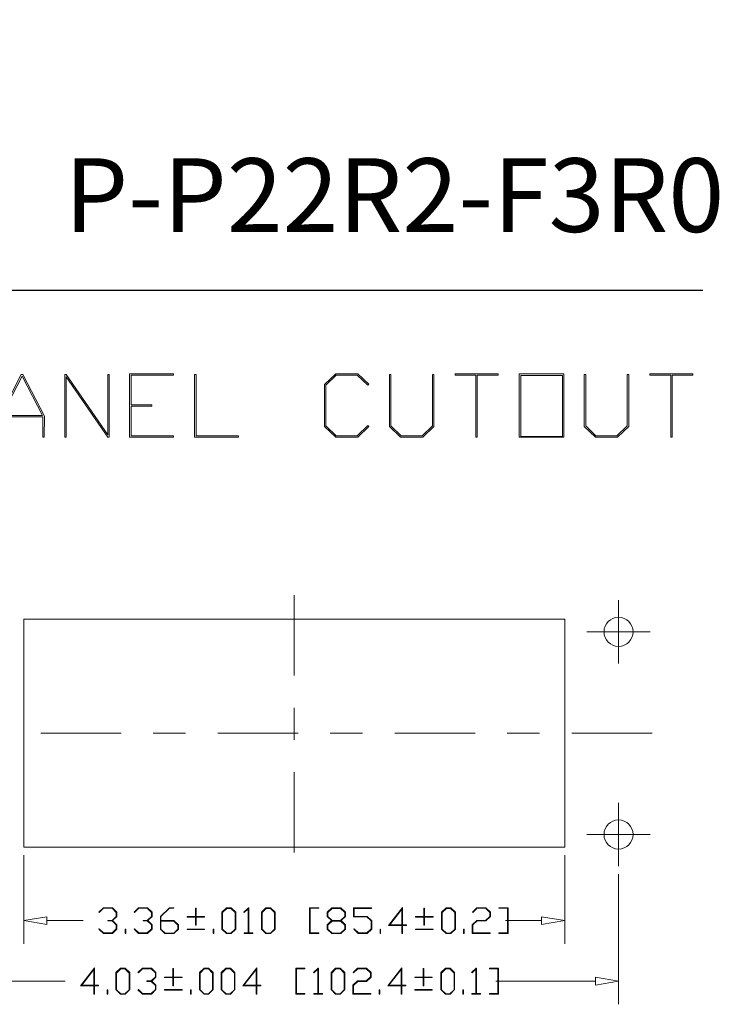
# Model space of a CAD drawing. Units: inches. Extents: x 0.5 to 8, y 0.3 to 11.2.
# Drawn here: x 5.9 to 8, y 8.1 to 11.2 of the extents above; entities that cross this region are included whole.
import ezdxf

# ---------------------------------------------------------------- set-up
doc = ezdxf.new("R2010")
doc.units = ezdxf.units.IN
doc.header["$MEASUREMENT"] = 0
doc.linetypes.add('CENTERX2', pattern=[0.8, 0.5, -0.1, 0.1, -0.1])
doc.layers.add('BORDER', color=7, linetype='Continuous')
doc.styles.add('SLDTEXTSTYLE1', font='ARIALN.TTF', dxfattribs={"width": 0.917722})

# ---------------------------------------------------------------- blocks, each defined once
blk = doc.blocks.new('Block4')
at = {"color": 7, "linetype": 'Continuous', "lineweight": 18}
for p, q in [((-1.3099, 0.0534), (-1.282, 0.08)), ((-1.2807, 0.0766), (-1.3073, 0.0509)), ((-1.282, 0.08), (-1.2262, 0.08)), ((-1.2276, 0.0766), (-1.2807, 0.0766)), ((-1.2015, 0.0515), (-1.2276, 0.0766)), ((-1.2262, 0.08), (-1.1978, 0.0528)), ((-1.0912, 0.0534), (-1.0633, 0.08)), ((-1.062, 0.0766), (-1.0885, 0.0509)), ((-1.0633, 0.08), (-1.0075, 0.08)), ((-1.0089, 0.0766), (-1.062, 0.0766)), ((-0.9828, 0.0515), (-1.0089, 0.0766)), ((-1.0075, 0.08), (-0.9791, 0.0528)), ((-0.9276, 0.0268), (-0.872, 0.08)), ((-0.8707, 0.0766), (-0.9239, 0.0254)), ((-0.872, 0.08), (-0.8442, 0.08)), ((-0.8442, 0.0766), (-0.8707, 0.0766)), ((-0.8442, 0.08), (-0.8442, 0.0766)), ((-0.7091, 0.0253), (-0.7091, 0.078)), ((-0.7091, 0.078), (-0.7055, 0.078)), ((-0.7055, 0.078), (-0.7055, 0.0253)), ((-0.5448, 0.0528), (-0.5165, 0.08)), ((-0.5151, 0.0758), (-0.5411, 0.0506)), ((-0.5165, 0.08), (-0.4879, 0.08)), ((-0.4892, 0.0758), (-0.5151, 0.0758)), ((-0.4632, 0.0506), (-0.4892, 0.0758)), ((-0.4879, 0.08), (-0.4595, 0.0528)), ((-0.4087, 0.0534), (-0.3809, 0.08)), ((-0.3819, 0.0741), (-0.406, 0.0509)), ((-0.3819, -0.0766), (-0.3819, 0.0741)), ((-0.3809, 0.08), (-0.3783, 0.08)), ((-0.3783, 0.08), (-0.3783, -0.0766)), ((-0.2997, 0.0528), (-0.2714, 0.08)), ((-0.2701, 0.0758), (-0.2961, 0.0506)), ((-0.2714, 0.08), (-0.2428, 0.08)), ((-0.2441, 0.0758), (-0.2701, 0.0758)), ((-0.2181, 0.0506), (-0.2441, 0.0758)), ((-0.2428, 0.08), (-0.2145, 0.0528)), ((0, -0.08), (0, 0.08)), ((0, 0.08), (0.0563, 0.08)), ((0.0563, 0.0766), (0.0037, 0.0766)), ((0.0037, 0.0766), (0.0037, -0.0766)), ((0.0563, 0.08), (0.0563, 0.0766)), ((0.1094, 0.0528), (0.1377, 0.08)), ((0.1391, 0.0758), (0.113, 0.0506)), ((0.1377, 0.08), (0.1935, 0.08)), ((0.1921, 0.0758), (0.1391, 0.0758)), ((0.2183, 0.0506), (0.1921, 0.0758)), ((0.1935, 0.08), (0.2219, 0.0528)), ((0.2734, 0.0243), (0.2734, 0.08)), ((0.2734, 0.08), (0.3841, 0.08)), ((0.3841, 0.0764), (0.2771, 0.0764)), ((0.2771, 0.0764), (0.2771, 0.0253)), ((0.3841, 0.08), (0.3841, 0.0764)), ((0.4903, -0.0294), (0.5774, 0.082)), ((0.5738, 0.0723), (0.4976, -0.0257)), ((0.5738, -0.0257), (0.5738, 0.0723)), ((0.5774, 0.082), (0.5774, -0.026)), ((0.7106, 0.0253), (0.7106, 0.078)), ((0.7106, 0.078), (0.7142, 0.078)), ((0.7142, 0.078), (0.7142, 0.0253)), ((0.8203, 0.0528), (0.8486, 0.08)), ((0.8499, 0.0758), (0.8239, 0.0506)), ((0.8486, 0.08), (0.8772, 0.08)), ((0.8759, 0.0758), (0.8499, 0.0758)), ((0.9019, 0.0506), (0.8759, 0.0758)), ((0.8772, 0.08), (0.9055, 0.0528)), ((1.0111, 0.0534), (1.039, 0.08)), ((1.0403, 0.0766), (1.0137, 0.0509)), ((1.039, 0.08), (1.0948, 0.08)), ((1.0934, 0.0766), (1.0403, 0.0766)), ((1.1195, 0.0515), (1.0934, 0.0766)), ((1.0948, 0.08), (1.1232, 0.0528)), ((1.1765, 0.0766), (1.1765, 0.08)), ((1.1765, 0.08), (1.2327, 0.08)), ((1.2291, 0.0766), (1.1765, 0.0766)), ((1.2291, -0.0766), (1.2291, 0.0766)), ((1.2327, 0.08), (1.2327, -0.08)), ((-1.3073, 0.0509), (-1.3099, 0.0534)), ((-1.2541, -0.0018), (-1.2541, 0.0017)), ((-1.2541, 0.0017), (-1.2276, 0.0017)), ((-1.2276, 0.0017), (-1.2015, 0.0268)), ((-1.1978, 0.0254), (-1.2244, 0)), ((-1.2015, 0.0268), (-1.2015, 0.0515)), ((-1.1978, 0.0528), (-1.1978, 0.0254)), ((-1.0885, 0.0509), (-1.0912, 0.0534)), ((-1.0354, -0.0018), (-1.0354, 0.0017)), ((-1.0354, 0.0017), (-1.0089, 0.0017)), ((-1.0089, 0.0017), (-0.9828, 0.0268)), ((-0.9791, 0.0254), (-1.0057, 0)), ((-0.9828, 0.0268), (-0.9828, 0.0515)), ((-0.9791, 0.0528), (-0.9791, 0.0254)), ((-0.9276, -0.0529), (-0.9276, 0.0268)), ((-0.9239, 0.0254), (-0.9239, 0.0017)), ((-0.9239, 0.0017), (-0.8434, 0.0017)), ((-0.8434, 0.0017), (-0.8151, -0.0255)), ((-0.7618, 0.0218), (-0.7618, 0.0253)), ((-0.7618, 0.0253), (-0.7091, 0.0253)), ((-0.7091, 0.0218), (-0.7618, 0.0218)), ((-0.7091, -0.0289), (-0.7091, 0.0218)), ((-0.7055, 0.0253), (-0.6529, 0.0253)), ((-0.6529, 0.0218), (-0.7055, 0.0218)), ((-0.7055, 0.0218), (-0.7055, -0.0289)), ((-0.6529, 0.0253), (-0.6529, 0.0218)), ((-0.5448, -0.0529), (-0.5448, 0.0528)), ((-0.5411, 0.0506), (-0.5411, -0.0531)), ((-0.4632, -0.0531), (-0.4632, 0.0506)), ((-0.4595, 0.0528), (-0.4595, -0.0529)), ((-0.406, 0.0509), (-0.4087, 0.0534)), ((-0.2997, -0.0529), (-0.2997, 0.0528)), ((-0.2961, 0.0506), (-0.2961, -0.0531)), ((-0.2181, -0.0531), (-0.2181, 0.0506)), ((-0.2145, 0.0528), (-0.2145, -0.0529)), ((0.1094, 0.0254), (0.1094, 0.0528)), ((0.1359, 0), (0.1094, 0.0254)), ((0.113, 0.0506), (0.113, 0.0257)), ((0.113, 0.0257), (0.1391, 0.0005)), ((0.1391, 0.0005), (0.1921, 0.0005)), ((0.1921, 0.0005), (0.2183, 0.0257)), ((0.2219, 0.0254), (0.1953, 0)), ((0.2183, 0.0257), (0.2183, 0.0506)), ((0.2219, 0.0528), (0.2219, 0.0254)), ((0.3562, 0.0243), (0.2734, 0.0243)), ((0.2771, 0.0253), (0.3576, 0.0253)), ((0.3823, -0.0006), (0.3562, 0.0243)), ((0.3576, 0.0253), (0.3859, -0.0012)), ((0.658, 0.0218), (0.658, 0.0253)), ((0.658, 0.0253), (0.7106, 0.0253)), ((0.7106, 0.0218), (0.658, 0.0218)), ((0.7106, -0.0289), (0.7106, 0.0218)), ((0.7142, 0.0253), (0.7669, 0.0253)), ((0.7669, 0.0218), (0.7142, 0.0218)), ((0.7142, 0.0218), (0.7142, -0.0289)), ((0.7669, 0.0253), (0.7669, 0.0218)), ((0.8203, -0.0529), (0.8203, 0.0528)), ((0.8239, 0.0506), (0.8239, -0.0531)), ((0.9019, -0.0531), (0.9019, 0.0506)), ((0.9055, 0.0528), (0.9055, -0.0529)), ((1.0106, -0.0255), (1.039, 0.0017)), ((1.0137, 0.0509), (1.0111, 0.0534)), ((1.039, 0.0017), (1.0934, 0.0017)), ((1.0934, 0.0017), (1.1195, 0.0268)), ((1.1232, 0.0254), (1.0948, -0.0018)), ((1.1195, 0.0268), (1.1195, 0.0515)), ((1.1232, 0.0528), (1.1232, 0.0254)), ((-1.3099, -0.0535), (-1.3073, -0.051)), ((-1.282, -0.08), (-1.3099, -0.0535)), ((-1.3073, -0.051), (-1.2807, -0.0766)), ((-1.2276, -0.0018), (-1.2541, -0.0018)), ((-1.2015, -0.0268), (-1.2276, -0.0018)), ((-1.2276, -0.0766), (-1.2015, -0.0516)), ((-1.1978, -0.0529), (-1.2262, -0.08)), ((-1.2244, 0), (-1.1978, -0.0255)), ((-1.2015, -0.0516), (-1.2015, -0.0268)), ((-1.1978, -0.0255), (-1.1978, -0.0529)), ((-1.1463, -0.08), (-1.1463, -0.0537)), ((-1.1463, -0.0537), (-1.1427, -0.0537)), ((-1.1427, -0.0537), (-1.1427, -0.08)), ((-1.0912, -0.0535), (-1.0885, -0.051)), ((-1.0633, -0.08), (-1.0912, -0.0535)), ((-1.0885, -0.051), (-1.062, -0.0766)), ((-1.0089, -0.0018), (-1.0354, -0.0018)), ((-0.9828, -0.0268), (-1.0089, -0.0018)), ((-1.0089, -0.0766), (-0.9828, -0.0516)), ((-0.9791, -0.0529), (-1.0075, -0.08)), ((-1.0057, 0), (-0.9791, -0.0255)), ((-0.9828, -0.0516), (-0.9828, -0.0268)), ((-0.9791, -0.0255), (-0.9791, -0.0529)), ((-0.8992, -0.08), (-0.9276, -0.0529)), ((-0.8448, -0.003), (-0.9239, -0.003)), ((-0.9239, -0.003), (-0.9239, -0.0531)), ((-0.9239, -0.0531), (-0.8979, -0.0782)), ((-0.8187, -0.0281), (-0.8448, -0.003)), ((-0.8448, -0.0782), (-0.8187, -0.0531)), ((-0.8151, -0.0529), (-0.8434, -0.08)), ((-0.8187, -0.0531), (-0.8187, -0.0281)), ((-0.8151, -0.0255), (-0.8151, -0.0529)), ((-0.7618, -0.0557), (-0.7618, -0.0522)), ((-0.7618, -0.0522), (-0.6529, -0.0522)), ((-0.6529, -0.0557), (-0.7618, -0.0557)), ((-0.7055, -0.0289), (-0.7091, -0.0289)), ((-0.6529, -0.0522), (-0.6529, -0.0557)), ((-0.5995, -0.08), (-0.5995, -0.0537)), ((-0.5995, -0.0537), (-0.5958, -0.0537)), ((-0.5958, -0.0537), (-0.5958, -0.08)), ((-0.5165, -0.08), (-0.5448, -0.0529)), ((-0.5411, -0.0531), (-0.5151, -0.0782)), ((-0.4892, -0.0782), (-0.4632, -0.0531)), ((-0.4595, -0.0529), (-0.4879, -0.08)), ((-0.2714, -0.08), (-0.2997, -0.0529)), ((-0.2961, -0.0531), (-0.2701, -0.0782)), ((-0.2441, -0.0782), (-0.2181, -0.0531)), ((-0.2145, -0.0529), (-0.2428, -0.08)), ((0.1094, -0.0255), (0.1359, 0)), ((0.1094, -0.0529), (0.1094, -0.0255)), ((0.1377, -0.08), (0.1094, -0.0529)), ((0.1391, -0.003), (0.113, -0.0281)), ((0.113, -0.0281), (0.113, -0.0531)), ((0.113, -0.0531), (0.1391, -0.0782)), ((0.1921, -0.003), (0.1391, -0.003)), ((0.2183, -0.0281), (0.1921, -0.003)), ((0.1921, -0.0782), (0.2183, -0.0531)), ((0.2219, -0.0529), (0.1935, -0.08)), ((0.1953, 0), (0.2219, -0.0255)), ((0.2183, -0.0531), (0.2183, -0.0281)), ((0.2219, -0.0255), (0.2219, -0.0529)), ((0.2739, -0.0535), (0.2765, -0.051)), ((0.3018, -0.08), (0.2739, -0.0535)), ((0.2765, -0.051), (0.3031, -0.0766)), ((0.3562, -0.0766), (0.3823, -0.0516)), ((0.3859, -0.0535), (0.3576, -0.08)), ((0.3823, -0.0516), (0.3823, -0.0006)), ((0.3859, -0.0012), (0.3859, -0.0535)), ((0.4375, -0.08), (0.4375, -0.0537)), ((0.4375, -0.0537), (0.4411, -0.0537)), ((0.4411, -0.0537), (0.4411, -0.08)), ((0.5738, -0.0294), (0.4903, -0.0294)), ((0.4976, -0.0257), (0.5738, -0.0257)), ((0.5738, -0.08), (0.5738, -0.0294)), ((0.5774, -0.026), (0.6028, -0.026)), ((0.6028, -0.0294), (0.5774, -0.0294)), ((0.5774, -0.0294), (0.5774, -0.08)), ((0.6028, -0.026), (0.6028, -0.0294)), ((0.658, -0.0557), (0.658, -0.0522)), ((0.658, -0.0522), (0.7669, -0.0522)), ((0.7669, -0.0557), (0.658, -0.0557)), ((0.7142, -0.0289), (0.7106, -0.0289)), ((0.7669, -0.0522), (0.7669, -0.0557)), ((0.8486, -0.08), (0.8203, -0.0529)), ((0.8239, -0.0531), (0.8499, -0.0782)), ((0.8759, -0.0782), (0.9019, -0.0531)), ((0.9055, -0.0529), (0.8772, -0.08)), ((0.9559, -0.08), (0.9559, -0.0537)), ((0.9559, -0.0537), (0.9596, -0.0537)), ((0.9596, -0.0537), (0.9596, -0.08)), ((1.0106, -0.08), (1.0106, -0.0255)), ((1.0403, -0.0018), (1.0143, -0.0268)), ((1.0143, -0.0268), (1.0143, -0.0766)), ((1.0948, -0.0018), (1.0403, -0.0018)), ((-1.2262, -0.08), (-1.282, -0.08)), ((-1.2807, -0.0766), (-1.2276, -0.0766)), ((-1.1427, -0.08), (-1.1463, -0.08)), ((-1.0075, -0.08), (-1.0633, -0.08)), ((-1.062, -0.0766), (-1.0089, -0.0766)), ((-0.8434, -0.08), (-0.8992, -0.08)), ((-0.8979, -0.0782), (-0.8448, -0.0782)), ((-0.5958, -0.08), (-0.5995, -0.08)), ((-0.4879, -0.08), (-0.5165, -0.08)), ((-0.5151, -0.0782), (-0.4892, -0.0782)), ((-0.4073, -0.08), (-0.4073, -0.0766)), ((-0.4073, -0.0766), (-0.3819, -0.0766)), ((-0.3528, -0.08), (-0.4073, -0.08)), ((-0.3783, -0.0766), (-0.3528, -0.0766)), ((-0.3528, -0.0766), (-0.3528, -0.08)), ((-0.2428, -0.08), (-0.2714, -0.08)), ((-0.2701, -0.0782), (-0.2441, -0.0782)), ((0.0563, -0.08), (0, -0.08)), ((0.0037, -0.0766), (0.0563, -0.0766)), ((0.0563, -0.0766), (0.0563, -0.08)), ((0.1935, -0.08), (0.1377, -0.08)), ((0.1391, -0.0782), (0.1921, -0.0782)), ((0.3576, -0.08), (0.3018, -0.08)), ((0.3031, -0.0766), (0.3562, -0.0766)), ((0.4411, -0.08), (0.4375, -0.08)), ((0.5774, -0.08), (0.5738, -0.08)), ((0.8772, -0.08), (0.8486, -0.08)), ((0.8499, -0.0782), (0.8759, -0.0782)), ((0.9596, -0.08), (0.9559, -0.08)), ((1.1213, -0.08), (1.0106, -0.08)), ((1.0143, -0.0766), (1.1213, -0.0766)), ((1.1213, -0.0766), (1.1213, -0.08)), ((1.1765, -0.08), (1.1765, -0.0766)), ((1.1765, -0.0766), (1.2291, -0.0766)), ((1.2327, -0.08), (1.1765, -0.08))]:
    blk.add_line(p, q, dxfattribs=at)
blk = doc.blocks.new('Block5')
at = {"color": 7, "linetype": 'Continuous', "lineweight": 18}
for p, q in [((-1.3386, -0.0294), (-1.2514, 0.082)), ((-1.2551, 0.0723), (-1.3313, -0.0257)), ((-1.2551, -0.0257), (-1.2551, 0.0723)), ((-1.2514, 0.082), (-1.2514, -0.026)), ((-1.118, 0.0528), (-1.0896, 0.08)), ((-1.0883, 0.0758), (-1.1143, 0.0506)), ((-1.0896, 0.08), (-1.061, 0.08)), ((-1.0624, 0.0758), (-1.0883, 0.0758)), ((-1.0363, 0.0506), (-1.0624, 0.0758)), ((-1.061, 0.08), (-1.0327, 0.0528)), ((-0.9818, 0.0534), (-0.9539, 0.08)), ((-0.9526, 0.0766), (-0.9792, 0.0509)), ((-0.9539, 0.08), (-0.8981, 0.08)), ((-0.8995, 0.0766), (-0.9526, 0.0766)), ((-0.8734, 0.0515), (-0.8995, 0.0766)), ((-0.8981, 0.08), (-0.8697, 0.0528)), ((-0.7638, 0.0253), (-0.7638, 0.078)), ((-0.7638, 0.078), (-0.7602, 0.078)), ((-0.7602, 0.078), (-0.7602, 0.0253)), ((-0.5995, 0.0528), (-0.5711, 0.08)), ((-0.5698, 0.0758), (-0.5958, 0.0506)), ((-0.5711, 0.08), (-0.5426, 0.08)), ((-0.5439, 0.0758), (-0.5698, 0.0758)), ((-0.5178, 0.0506), (-0.5439, 0.0758)), ((-0.5426, 0.08), (-0.5142, 0.0528)), ((-0.4638, 0.0528), (-0.4354, 0.08)), ((-0.4341, 0.0758), (-0.4601, 0.0506)), ((-0.4354, 0.08), (-0.4069, 0.08)), ((-0.4082, 0.0758), (-0.4341, 0.0758)), ((-0.3822, 0.0506), (-0.4082, 0.0758)), ((-0.4069, 0.08), (-0.3785, 0.0528)), ((-0.33, -0.0294), (-0.2428, 0.082)), ((-0.2465, 0.0723), (-0.3227, -0.0257)), ((-0.2465, -0.0257), (-0.2465, 0.0723)), ((-0.2428, 0.082), (-0.2428, -0.026)), ((0, -0.08), (0, 0.08)), ((0, 0.08), (0.0563, 0.08)), ((0.0563, 0.0766), (0.0037, 0.0766)), ((0.0037, 0.0766), (0.0037, -0.0766)), ((0.0563, 0.08), (0.0563, 0.0766)), ((0.1098, 0.0534), (0.1376, 0.08)), ((0.1366, 0.0741), (0.1125, 0.0509)), ((0.1366, -0.0766), (0.1366, 0.0741)), ((0.1376, 0.08), (0.1402, 0.08)), ((0.1402, 0.08), (0.1402, -0.0766)), ((0.2187, 0.0528), (0.2471, 0.08)), ((0.2484, 0.0758), (0.2224, 0.0506)), ((0.2471, 0.08), (0.2757, 0.08)), ((0.2743, 0.0758), (0.2484, 0.0758)), ((0.3004, 0.0506), (0.2743, 0.0758)), ((0.2757, 0.08), (0.304, 0.0528)), ((0.3549, 0.0534), (0.3828, 0.08)), ((0.3841, 0.0766), (0.3575, 0.0509)), ((0.3828, 0.08), (0.4386, 0.08)), ((0.4372, 0.0766), (0.3841, 0.0766)), ((0.4633, 0.0515), (0.4372, 0.0766)), ((0.4386, 0.08), (0.467, 0.0528)), ((0.5713, -0.0294), (0.6584, 0.082)), ((0.6548, 0.0723), (0.5786, -0.0257)), ((0.6548, -0.0257), (0.6548, 0.0723)), ((0.6584, 0.082), (0.6584, -0.026)), ((0.7916, 0.0253), (0.7916, 0.078)), ((0.7916, 0.078), (0.7953, 0.078)), ((0.7953, 0.078), (0.7953, 0.0253)), ((0.9013, 0.0528), (0.9296, 0.08)), ((0.9309, 0.0758), (0.9049, 0.0506)), ((0.9296, 0.08), (0.9582, 0.08)), ((0.9569, 0.0758), (0.9309, 0.0758)), ((0.9829, 0.0506), (0.9569, 0.0758)), ((0.9582, 0.08), (0.9866, 0.0528)), ((1.0921, 0.0534), (1.1199, 0.08)), ((1.1189, 0.0741), (1.0947, 0.0509)), ((1.1189, -0.0766), (1.1189, 0.0741)), ((1.1199, 0.08), (1.1224, 0.08)), ((1.1224, 0.08), (1.1224, -0.0766)), ((1.2028, 0.0766), (1.2028, 0.08)), ((1.2028, 0.08), (1.2591, 0.08)), ((1.2554, 0.0766), (1.2028, 0.0766)), ((1.2554, -0.0766), (1.2554, 0.0766)), ((1.2591, 0.08), (1.2591, -0.08)), ((-1.118, -0.0529), (-1.118, 0.0528)), ((-1.1143, 0.0506), (-1.1143, -0.0531)), ((-1.0363, -0.0531), (-1.0363, 0.0506)), ((-1.0327, 0.0528), (-1.0327, -0.0529)), ((-0.9792, 0.0509), (-0.9818, 0.0534)), ((-0.926, -0.0018), (-0.926, 0.0017)), ((-0.926, 0.0017), (-0.8995, 0.0017)), ((-0.8995, 0.0017), (-0.8734, 0.0268)), ((-0.8697, 0.0254), (-0.8963, 0)), ((-0.8963, 0), (-0.8697, -0.0255)), ((-0.8734, 0.0268), (-0.8734, 0.0515)), ((-0.8697, 0.0528), (-0.8697, 0.0254)), ((-0.8165, 0.0218), (-0.8165, 0.0253)), ((-0.8165, 0.0253), (-0.7638, 0.0253)), ((-0.7638, 0.0218), (-0.8165, 0.0218)), ((-0.7638, -0.0289), (-0.7638, 0.0218)), ((-0.7602, 0.0253), (-0.7076, 0.0253)), ((-0.7076, 0.0218), (-0.7602, 0.0218)), ((-0.7602, 0.0218), (-0.7602, -0.0289)), ((-0.7076, 0.0253), (-0.7076, 0.0218)), ((-0.5995, -0.0529), (-0.5995, 0.0528)), ((-0.5958, 0.0506), (-0.5958, -0.0531)), ((-0.5178, -0.0531), (-0.5178, 0.0506)), ((-0.5142, 0.0528), (-0.5142, -0.0529)), ((-0.4638, -0.0529), (-0.4638, 0.0528)), ((-0.4601, 0.0506), (-0.4601, -0.0531)), ((-0.3822, -0.0531), (-0.3822, 0.0506)), ((-0.3785, 0.0528), (-0.3785, -0.0529)), ((0.1125, 0.0509), (0.1098, 0.0534)), ((0.2187, -0.0529), (0.2187, 0.0528)), ((0.2224, 0.0506), (0.2224, -0.0531)), ((0.3004, -0.0531), (0.3004, 0.0506)), ((0.304, 0.0528), (0.304, -0.0529)), ((0.3544, -0.0255), (0.3828, 0.0017)), ((0.3575, 0.0509), (0.3549, 0.0534)), ((0.3828, 0.0017), (0.4372, 0.0017)), ((0.4372, 0.0017), (0.4633, 0.0268)), ((0.467, 0.0254), (0.4386, -0.0018)), ((0.4633, 0.0268), (0.4633, 0.0515)), ((0.467, 0.0528), (0.467, 0.0254)), ((0.739, 0.0218), (0.739, 0.0253)), ((0.739, 0.0253), (0.7916, 0.0253)), ((0.7916, 0.0218), (0.739, 0.0218)), ((0.7916, -0.0289), (0.7916, 0.0218)), ((0.7953, 0.0253), (0.8479, 0.0253)), ((0.8479, 0.0218), (0.7953, 0.0218)), ((0.7953, 0.0218), (0.7953, -0.0289)), ((0.8479, 0.0253), (0.8479, 0.0218)), ((0.9013, -0.0529), (0.9013, 0.0528)), ((0.9049, 0.0506), (0.9049, -0.0531)), ((0.9829, -0.0531), (0.9829, 0.0506)), ((0.9866, 0.0528), (0.9866, -0.0529)), ((1.0947, 0.0509), (1.0921, 0.0534)), ((-1.2551, -0.0294), (-1.3386, -0.0294)), ((-1.3313, -0.0257), (-1.2551, -0.0257)), ((-1.2551, -0.08), (-1.2551, -0.0294)), ((-1.2514, -0.026), (-1.226, -0.026)), ((-1.226, -0.0294), (-1.2514, -0.0294)), ((-1.2514, -0.0294), (-1.2514, -0.08)), ((-1.226, -0.026), (-1.226, -0.0294)), ((-1.1727, -0.08), (-1.1727, -0.0537)), ((-1.1727, -0.0537), (-1.169, -0.0537)), ((-1.169, -0.0537), (-1.169, -0.08)), ((-1.0896, -0.08), (-1.118, -0.0529)), ((-1.1143, -0.0531), (-1.0883, -0.0782)), ((-1.0624, -0.0782), (-1.0363, -0.0531)), ((-1.0327, -0.0529), (-1.061, -0.08)), ((-0.9818, -0.0535), (-0.9792, -0.051)), ((-0.9539, -0.08), (-0.9818, -0.0535)), ((-0.9792, -0.051), (-0.9526, -0.0766)), ((-0.8995, -0.0018), (-0.926, -0.0018)), ((-0.8734, -0.0268), (-0.8995, -0.0018)), ((-0.8995, -0.0766), (-0.8734, -0.0516)), ((-0.8697, -0.0529), (-0.8981, -0.08)), ((-0.8734, -0.0516), (-0.8734, -0.0268)), ((-0.8697, -0.0255), (-0.8697, -0.0529)), ((-0.8165, -0.0557), (-0.8165, -0.0522)), ((-0.8165, -0.0522), (-0.7076, -0.0522)), ((-0.7076, -0.0557), (-0.8165, -0.0557)), ((-0.7602, -0.0289), (-0.7638, -0.0289)), ((-0.7076, -0.0522), (-0.7076, -0.0557)), ((-0.6542, -0.08), (-0.6542, -0.0537)), ((-0.6542, -0.0537), (-0.6505, -0.0537)), ((-0.6505, -0.0537), (-0.6505, -0.08)), ((-0.5711, -0.08), (-0.5995, -0.0529)), ((-0.5958, -0.0531), (-0.5698, -0.0782)), ((-0.5439, -0.0782), (-0.5178, -0.0531)), ((-0.5142, -0.0529), (-0.5426, -0.08)), ((-0.4354, -0.08), (-0.4638, -0.0529)), ((-0.4601, -0.0531), (-0.4341, -0.0782)), ((-0.4082, -0.0782), (-0.3822, -0.0531)), ((-0.3785, -0.0529), (-0.4069, -0.08)), ((-0.2465, -0.0294), (-0.33, -0.0294)), ((-0.3227, -0.0257), (-0.2465, -0.0257)), ((-0.2465, -0.08), (-0.2465, -0.0294)), ((-0.2428, -0.026), (-0.2174, -0.026)), ((-0.2174, -0.0294), (-0.2428, -0.0294)), ((-0.2428, -0.0294), (-0.2428, -0.08)), ((-0.2174, -0.026), (-0.2174, -0.0294)), ((0.2471, -0.08), (0.2187, -0.0529)), ((0.2224, -0.0531), (0.2484, -0.0782)), ((0.2743, -0.0782), (0.3004, -0.0531)), ((0.304, -0.0529), (0.2757, -0.08)), ((0.3544, -0.08), (0.3544, -0.0255)), ((0.3841, -0.0018), (0.3581, -0.0268)), ((0.3581, -0.0268), (0.3581, -0.0766)), ((0.4386, -0.0018), (0.3841, -0.0018)), ((0.5185, -0.08), (0.5185, -0.0537)), ((0.5185, -0.0537), (0.5222, -0.0537)), ((0.5222, -0.0537), (0.5222, -0.08)), ((0.6548, -0.0294), (0.5713, -0.0294)), ((0.5786, -0.0257), (0.6548, -0.0257)), ((0.6548, -0.08), (0.6548, -0.0294)), ((0.6584, -0.026), (0.6838, -0.026)), ((0.6838, -0.0294), (0.6584, -0.0294)), ((0.6584, -0.0294), (0.6584, -0.08)), ((0.6838, -0.026), (0.6838, -0.0294)), ((0.739, -0.0557), (0.739, -0.0522)), ((0.739, -0.0522), (0.8479, -0.0522)), ((0.8479, -0.0557), (0.739, -0.0557)), ((0.7953, -0.0289), (0.7916, -0.0289)), ((0.8479, -0.0522), (0.8479, -0.0557)), ((0.9296, -0.08), (0.9013, -0.0529)), ((0.9049, -0.0531), (0.9309, -0.0782)), ((0.9569, -0.0782), (0.9829, -0.0531)), ((0.9866, -0.0529), (0.9582, -0.08)), ((1.037, -0.08), (1.037, -0.0537)), ((1.037, -0.0537), (1.0406, -0.0537)), ((1.0406, -0.0537), (1.0406, -0.08)), ((-1.2514, -0.08), (-1.2551, -0.08)), ((-1.169, -0.08), (-1.1727, -0.08)), ((-1.061, -0.08), (-1.0896, -0.08)), ((-1.0883, -0.0782), (-1.0624, -0.0782)), ((-0.8981, -0.08), (-0.9539, -0.08)), ((-0.9526, -0.0766), (-0.8995, -0.0766)), ((-0.6505, -0.08), (-0.6542, -0.08)), ((-0.5426, -0.08), (-0.5711, -0.08)), ((-0.5698, -0.0782), (-0.5439, -0.0782)), ((-0.4069, -0.08), (-0.4354, -0.08)), ((-0.4341, -0.0782), (-0.4082, -0.0782)), ((-0.2428, -0.08), (-0.2465, -0.08)), ((0.0563, -0.08), (0, -0.08)), ((0.0037, -0.0766), (0.0563, -0.0766)), ((0.0563, -0.0766), (0.0563, -0.08)), ((0.1111, -0.08), (0.1111, -0.0766)), ((0.1111, -0.0766), (0.1366, -0.0766)), ((0.1656, -0.08), (0.1111, -0.08)), ((0.1402, -0.0766), (0.1656, -0.0766)), ((0.1656, -0.0766), (0.1656, -0.08)), ((0.2757, -0.08), (0.2471, -0.08)), ((0.2484, -0.0782), (0.2743, -0.0782)), ((0.4651, -0.08), (0.3544, -0.08)), ((0.3581, -0.0766), (0.4651, -0.0766)), ((0.4651, -0.0766), (0.4651, -0.08)), ((0.5222, -0.08), (0.5185, -0.08)), ((0.6584, -0.08), (0.6548, -0.08)), ((0.9582, -0.08), (0.9296, -0.08)), ((0.9309, -0.0782), (0.9569, -0.0782)), ((1.0406, -0.08), (1.037, -0.08)), ((1.0934, -0.08), (1.0934, -0.0766)), ((1.0934, -0.0766), (1.1189, -0.0766)), ((1.1479, -0.08), (1.0934, -0.08)), ((1.1224, -0.0766), (1.1479, -0.0766)), ((1.1479, -0.0766), (1.1479, -0.08)), ((1.2028, -0.08), (1.2028, -0.0766)), ((1.2028, -0.0766), (1.2554, -0.0766)), ((1.2591, -0.08), (1.2028, -0.08))]:
    blk.add_line(p, q, dxfattribs=at)
blk = doc.blocks.new('Block1')
at = {"color": 7, "linetype": 'Continuous', "lineweight": 18}
for p, q in [((-0.8932, 0.371), (-0.6698, 0.6951)), ((-0.6682, 0.6815), (-0.7733, 0.529)), ((-0.6698, 0.6951), (-0.4993, 0.5776)), ((-0.508, 0.5711), (-0.6682, 0.6815)), ((-0.4902, 0.4836), (-0.508, 0.5711)), ((-0.4993, 0.5776), (-0.4802, 0.4824)), ((-0.7777, 0.5226), (-0.8857, 0.3659)), ((-0.6147, 0.4102), (-0.7777, 0.5226)), ((-0.7733, 0.529), (-0.6131, 0.4186)), ((-0.6131, 0.4186), (-0.525, 0.4332)), ((-0.525, 0.4332), (-0.4902, 0.4836)), ((-0.4802, 0.4824), (-0.5189, 0.4263)), ((-0.8857, 0.3659), (-0.8932, 0.371)), ((-0.5189, 0.4263), (-0.6147, 0.4102)), ((-0.4867, 0.2496), (-0.2306, 0.3863)), ((-0.2325, 0.3745), (-0.4755, 0.2452)), ((-0.2668, 0.1014), (-0.2325, 0.3745)), ((-0.2221, 0.3804), (-0.2588, 0.0925)), ((-0.2306, 0.3863), (-0.2221, 0.3804)), ((-0.5609, 0.142), (-0.4867, 0.2496)), ((-0.4755, 0.2452), (-0.2668, 0.1014)), ((-0.4825, 0.2399), (-0.5535, 0.1369)), ((-0.2694, 0.093), (-0.4825, 0.2399)), ((-0.2286, -0.087), (-0.0082, 0.2327)), ((-0.0092, 0.2154), (-0.2212, -0.0922)), ((-0.0085, -0.2388), (-0.0092, 0.2154)), ((-0.0082, 0.2327), (0, 0.2274)), ((0, 0.2274), (0, -0.2274)), ((-0.5535, 0.1369), (-0.5609, 0.142)), ((-0.3404, -0.01), (-0.2694, 0.093)), ((-0.2588, 0.0925), (-0.333, -0.0151)), ((0.2198, 0.0758), (-0.0007, -0.2442)), ((0, -0.2274), (0.2125, 0.0809)), ((0.2125, 0.0809), (0.2198, 0.0758)), ((0.1036, -0.3161), (0.327, 0.008)), ((0.327, 0.008), (0.5512, -0.1465)), ((-0.333, -0.0151), (-0.3404, -0.01)), ((0.3297, -0.004), (0.2251, -0.1557)), ((0.5464, -0.1534), (0.3297, -0.004)), ((-0.2212, -0.0922), (-0.2286, -0.087)), ((0.2202, -0.1628), (0.1158, -0.3144)), ((0.3268, -0.2363), (0.2202, -0.1628)), ((0.2251, -0.1557), (0.3317, -0.2292)), ((0.5512, -0.1465), (0.5464, -0.1534)), ((-0.0007, -0.2442), (-0.0085, -0.2388)), ((0.3317, -0.2292), (0.3268, -0.2363)), ((0.4359, -0.5451), (0.6565, -0.2252)), ((0.6639, -0.2303), (0.4481, -0.5434)), ((0.6565, -0.2252), (0.6639, -0.2303)), ((0.3278, -0.4706), (0.1036, -0.3161)), ((0.1158, -0.3144), (0.3325, -0.4637)), ((0.3325, -0.4637), (0.3278, -0.4706)), ((0.66, -0.6996), (0.4359, -0.5451)), ((0.4481, -0.5434), (0.6648, -0.6928)), ((0.6648, -0.6928), (0.66, -0.6996)), ((1.1383, -0.9484), (1.2859, -0.7342)), ((1.2859, -0.7342), (1.3813, -0.7187)), ((1.3792, -0.7275), (1.2915, -0.742)), ((1.4867, -0.8016), (1.3792, -0.7275)), ((1.3813, -0.7187), (1.4943, -0.7967)), ((1.2915, -0.742), (1.1475, -0.9509)), ((1.5046, -0.8908), (1.4867, -0.8016)), ((1.4943, -0.7967), (1.5136, -0.8893)), ((1.4704, -1.1775), (1.6533, -0.9123)), ((1.6607, -0.9174), (1.4797, -1.18)), ((1.5136, -0.8893), (1.5046, -0.8908)), ((1.6533, -0.9123), (1.6607, -0.9174)), ((1.1579, -1.0428), (1.1383, -0.9484)), ((1.1475, -0.9509), (1.1653, -1.0378)), ((1.1653, -1.0378), (1.2728, -1.1119)), ((1.2709, -1.1207), (1.1579, -1.0428)), ((1.2728, -1.1119), (1.3624, -1.0971)), ((1.3624, -1.0971), (1.3642, -1.106)), ((1.6928, -1.3269), (1.8738, -1.0643)), ((1.8812, -1.0694), (1.6984, -1.3346)), ((1.8738, -1.0643), (1.8812, -1.0694)), ((1.3642, -1.106), (1.2709, -1.1207)), ((1.9871, -1.1467), (1.992, -1.1397)), ((2.0937, -1.2202), (1.9871, -1.1467)), ((1.992, -1.1397), (2.2125, -1.2918)), ((1.4901, -1.2719), (1.4704, -1.1775)), ((1.4797, -1.18), (1.4976, -1.2669)), ((1.8752, -1.5373), (2.0937, -1.2202)), ((1.6032, -1.3498), (1.4901, -1.2719)), ((1.4976, -1.2669), (1.605, -1.3409)), ((2.1011, -1.2253), (1.8825, -1.5423)), ((2.2077, -1.2987), (2.1011, -1.2253)), ((1.6984, -1.3346), (1.6032, -1.3498)), ((1.605, -1.3409), (1.6928, -1.3269)), ((2.2125, -1.2918), (2.2077, -1.2987)), ((2.0973, -1.6904), (2.3206, -1.3663)), ((2.3222, -1.3799), (2.1072, -1.6918)), ((2.3206, -1.3663), (2.5486, -1.5234)), ((2.5354, -1.5268), (2.3222, -1.3799)), ((2.3203, -1.8387), (2.5354, -1.5268)), ((2.5486, -1.5234), (2.3252, -1.8475)), ((1.8825, -1.5423), (1.8752, -1.5373)), ((2.4673, -1.8647), (2.6501, -1.5994)), ((2.6575, -1.6046), (2.4765, -1.8672)), ((2.6501, -1.5994), (2.6575, -1.6046)), ((2.3252, -1.8475), (2.0973, -1.6904)), ((2.1072, -1.6918), (2.3203, -1.8387)), ((2.6896, -2.0141), (2.8706, -1.7515)), ((2.878, -1.7566), (2.6952, -2.0218)), ((2.8706, -1.7515), (2.878, -1.7566)), ((2.984, -1.8338), (2.9888, -1.8269)), ((3.0905, -1.9073), (2.984, -1.8338)), ((2.9888, -1.8269), (3.2093, -1.9789)), ((2.4869, -1.959), (2.4673, -1.8647)), ((2.4765, -1.8672), (2.4944, -1.954)), ((2.6, -2.0369), (2.4869, -1.959)), ((2.4944, -1.954), (2.6019, -2.0281)), ((2.872, -2.2244), (3.0905, -1.9073)), ((3.0979, -1.9124), (2.8793, -2.2295)), ((3.2045, -1.9859), (3.0979, -1.9124)), ((2.6019, -2.0281), (2.6896, -2.0141)), ((3.2093, -1.9789), (3.2045, -1.9859)), ((2.6952, -2.0218), (2.6, -2.0369)), ((2.8793, -2.2295), (2.872, -2.2244))]:
    blk.add_line(p, q, dxfattribs=at)
blk = doc.blocks.new('Block6')
at = {"color": 7, "linetype": 'CENTERX2', "lineweight": 18}
for p, q in [((0, 0.8583), (0, -0.8583)), ((2.0157, 0.8267), (2.0157, 0.4331)), ((1.8189, 0.6299), (2.2125, 0.6299)), ((2.2244, 0), (-2.2244, 0)), ((2.0157, -0.4331), (2.0157, -0.8267)), ((1.8189, -0.6299), (2.2125, -0.6299))]:
    blk.add_line(p, q, dxfattribs=at)
at = {"color": 7, "linetype": 'Continuous', "lineweight": 18}
for p, q in [((-1.6811, 0.7087), (1.6811, 0.7087)), ((-1.6811, -0.7087), (-1.6811, 0.7087)), ((1.6811, 0.7087), (1.6811, -0.7087)), ((1.6811, -0.7087), (-1.6811, -0.7087)), ((-1.6811, -0.7587), (-1.6811, -1.3097)), ((1.6811, -0.7587), (1.6811, -1.3097)), ((2.0157, -0.8767), (2.0157, -1.6859)), ((-1.6811, -1.1657), (-1.5371, -1.1417)), ((-1.5371, -1.1417), (-1.5371, -1.1897)), ((1.5371, -1.1417), (1.5371, -1.1897)), ((1.6811, -1.1657), (1.5371, -1.1417)), ((-1.5371, -1.1897), (-1.6811, -1.1657)), ((-1.5371, -1.1657), (-1.312, -1.1657)), ((1.5371, -1.1657), (1.312, -1.1657)), ((1.5371, -1.1897), (1.6811, -1.1657)), ((1.8717, -1.5179), (1.8717, -1.5659)), ((2.0157, -1.5419), (1.8717, -1.5179)), ((-1.8717, -1.5419), (-1.4238, -1.5419)), ((1.8717, -1.5419), (1.2535, -1.5419)), ((1.8717, -1.5659), (2.0157, -1.5419))]:
    blk.add_line(p, q, dxfattribs=at)
for centre in [(2.0157, 0.6299), (2.0157, -0.6299)]:
    blk.add_circle(centre, 0.0905, dxfattribs=at)
at = {"color": 7, "linetype": 'Continuous', "rotation": 34.57975808143316}
blk.add_blockref('Block1', (-1.2874, 2.0425), dxfattribs=at)
at = {"color": 7, "linetype": 'Continuous'}
for name, p in [('Block4', (0.0959, -1.1657)), ('Block5', (0.0104, -1.5419))]:
    blk.add_blockref(name, p, dxfattribs=at)

msp = doc.modelspace()

# ---------------------------------------------------------------- linework, layer by layer
at = {"layer": 'BORDER'}
msp.add_line((0.5099, 10.3335), (7.976, 10.3335), dxfattribs=at)

# ---------------------------------------------------------------- block references
at = {"color": 7, "linetype": 'Continuous', "xscale": 0.5, "yscale": 0.5, "zscale": 0.5}
msp.add_blockref('Block6', (6.7067, 8.9561), dxfattribs=at)

# ---------------------------------------------------------------- texts
at = {"layer": 'BORDER', "color": 179, "insert": (8.0429, 10.7434), "char_height": 0.229167, "attachment_point": 3, "style": 'SLDTEXTSTYLE1'}
msp.add_mtext('{\\C7;P-P22R2-F3R0}', dxfattribs=at)

doc.saveas('drawing.dxf')
